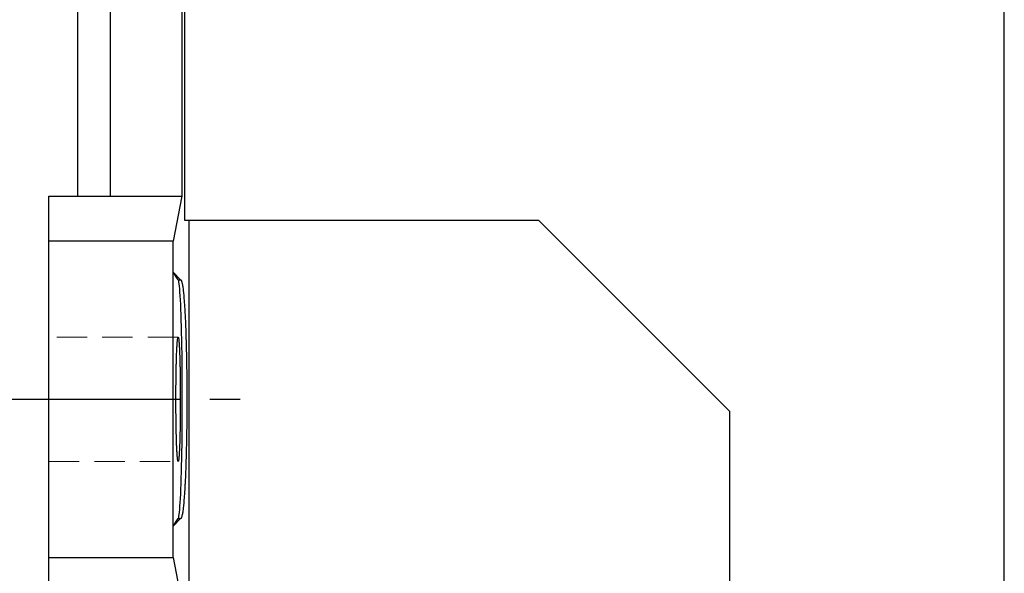
# Model space of a CAD drawing. Extents: x 561 to 5110, y -565 to 2716.
# Drawn here: x 2207 to 2413, y 922 to 1038 of the extents above; entities that cross this region are included whole.
import ezdxf

# ---------------------------------------------------------------- set-up
doc = ezdxf.new("R2010")
doc.units = 0
doc.header["$MEASUREMENT"] = 0
for name, pattern in [('CENTER', [50.8, 31.75, -6.35, 6.35, -6.35]), ('Dashed', [2, 1, -1]), ('HIDDEN', [9.525, 6.35, -3.175])]:
    doc.linetypes.add(name, pattern=pattern)
doc.layers.add('3中心线层', color=1, linetype='CENTER')
doc.layers.add('CENTER', color=1, linetype='CENTER')
doc.layers.add('AM_3', color=7, linetype='Dashed', lineweight=5)
doc.styles.add('MX_NOTE_STANDARD', font='txt.shx', dxfattribs={"height": 3.15, "bigfont": 'extfont.shx'})
doc.dimstyles.new('MXDIMSTYLE', dxfattribs={"dimtxt": 3.15, "dimasz": 2.5, "dimexe": 1.5, "dimexo": 1, "dimgap": 1, "dimtad": 1, "dimdec": 4, "dimdsep": 46, "dimtxsty": 'MX_NOTE_STANDARD', "dimcen": 2.5, "dimadec": 0, "dimazin": 0, "dimtfac": 1, "dimtdec": 4, "dimtmove": 2, "dimatfit": 3, "dimfxl": 0, "dimtolj": 1, "dimarcsym": 0})

# ---------------------------------------------------------------- blocks, each defined once
blk = doc.blocks.new('*D39')
at = {"color": 3, "lineweight": -2}
for p, q in [((2199.41, 1288.65), (2072.28, 1288.65)), ((2079.78, 1273.65), (2079.78, 973.65)), ((2199.41, 958.65), (2072.28, 958.65))]:
    blk.add_line(p, q, dxfattribs=at)
at = {"color": 3}
for points in [[(2082.28, 1273.65), (2077.28, 1273.65), (2079.78, 1288.65)], [(2077.28, 973.65), (2082.28, 973.65), (2079.78, 958.65)]]:
    blk.add_solid(points, dxfattribs=at)
at = {"layer": 'DEFPOINTS', "color": 0}
for p in [(2208.41, 1288.65), (2079.78, 958.65), (2208.41, 958.65)]:
    blk.add_point(p, dxfattribs=at)
at = {"color": 3, "linetype": 'Continuous', "lineweight": 15, "insert": (2057.28, 1123.65), "char_height": 27, "attachment_point": 5, "rotation": 90}
blk.add_mtext('\\A1;330', dxfattribs=at)
blk = doc.blocks.new('*D40')
at = {"color": 3, "lineweight": -2}
for p, q in [((2199.41, 1178.65), (2010.83, 1178.65)), ((2018.33, 1163.65), (2018.33, 878.65)), ((2266.31, 863.65), (2010.83, 863.65))]:
    blk.add_line(p, q, dxfattribs=at)
at = {"color": 3}
for points in [[(2020.83, 1163.65), (2015.83, 1163.65), (2018.33, 1178.65)], [(2015.83, 878.65), (2020.83, 878.65), (2018.33, 863.65)]]:
    blk.add_solid(points, dxfattribs=at)
at = {"layer": 'DEFPOINTS', "color": 0}
for p in [(2208.41, 1178.65), (2018.33, 863.65), (2275.31, 863.65)]:
    blk.add_point(p, dxfattribs=at)
at = {"color": 3, "linetype": 'Continuous', "lineweight": 15, "insert": (1995.83, 1021.15), "char_height": 27, "attachment_point": 5, "rotation": 90}
blk.add_mtext('\\A1;315', dxfattribs=at)
blk = doc.blocks.new('*D41')
at = {"color": 3, "lineweight": -2}
for p, q in [((2277.91, 1353.15), (1903.29, 1353.15)), ((1910.79, 1338.15), (1910.79, 878.65)), ((2266.31, 863.65), (1903.29, 863.65))]:
    blk.add_line(p, q, dxfattribs=at)
at = {"color": 3}
for points in [[(1913.29, 1338.15), (1908.29, 1338.15), (1910.79, 1353.15)], [(1908.29, 878.65), (1913.29, 878.65), (1910.79, 863.65)]]:
    blk.add_solid(points, dxfattribs=at)
at = {"layer": 'DEFPOINTS', "color": 0}
for p in [(2286.91, 1353.15), (1910.79, 863.65), (2275.31, 863.65)]:
    blk.add_point(p, dxfattribs=at)
at = {"color": 3, "linetype": 'Continuous', "lineweight": 15, "insert": (1888.29, 1108.4), "char_height": 27, "attachment_point": 5, "rotation": 90}
blk.add_mtext('\\A1;490', dxfattribs=at)

msp = doc.modelspace()

# ---------------------------------------------------------------- linework, layer by layer
for p, q in [((2218.81, 1246.15), (2218.81, 1001.15)), ((2225.62, 1246.15), (2225.62, 1001.15)), ((2240.64, 1055.65), (2240.64, 1001.15)), ((2241.17, 1052.97), (2241.17, 996.15)), ((2212.81, 1001.15), (2240.64, 1001.15)), ((2212.81, 916.15), (2212.81, 1001.15)), ((2240.64, 1001.15), (2238.81, 991.77)), ((2241.17, 996.15), (2315.31, 996.15)), ((2242.09, 996.15), (2242.09, 892.92)), ((2315.31, 996.15), (2355.31, 956.15)), ((2238.81, 991.77), (2212.81, 991.77)), ((2238.81, 925.52), (2238.81, 991.77)), ((2238.81, 985.22), (2240.38, 983.65)), ((2239.86, 983.65), (2238.81, 985.22)), ((2239.86, 983.65), (2240.38, 983.65)), ((2240.38, 983.65), (2240.4, 983.64)), ((2240.4, 983.64), (2240.44, 983.62)), ((2240.44, 983.62), (2240.48, 983.58)), ((2240.48, 983.58), (2240.49, 983.55)), ((2240.49, 983.55), (2240.51, 983.52)), ((2240.51, 983.52), (2240.55, 983.43)), ((2240.55, 983.43), (2240.59, 983.33)), ((2240.59, 983.33), (2240.63, 983.2)), ((2240.63, 983.2), (2240.66, 983.05)), ((2240.66, 983.05), (2240.7, 982.88)), ((2240.7, 982.88), (2240.72, 982.79)), ((2240.72, 982.79), (2240.74, 982.7)), ((2240.74, 982.7), (2240.77, 982.49)), ((2240.77, 982.49), (2240.81, 982.26)), ((2240.81, 982.26), (2240.85, 982.01)), ((2240.85, 982.01), (2240.88, 981.74)), ((2240.88, 981.74), (2240.92, 981.45)), ((2240.92, 981.45), (2240.93, 981.3)), ((2240.93, 981.3), (2240.95, 981.15)), ((2240.95, 981.15), (2240.98, 980.82)), ((2240.98, 980.82), (2241.02, 980.48)), ((2241.02, 980.48), (2241.03, 980.3)), ((2241.03, 980.3), (2241.05, 980.11)), ((2241.05, 980.11), (2241.08, 979.73)), ((2241.08, 979.73), (2241.12, 979.33)), ((2241.12, 979.33), (2241.13, 979.12)), ((2241.13, 979.12), (2241.15, 978.91)), ((2241.15, 978.91), (2241.18, 978.48)), ((2241.18, 978.48), (2241.21, 978.03)), ((2241.21, 978.03), (2241.24, 977.56)), ((2241.24, 977.56), (2241.26, 977.08)), ((2241.26, 977.08), (2241.29, 976.58)), ((2241.29, 976.58), (2241.31, 976.32)), ((2241.31, 976.32), (2241.32, 976.06)), ((2241.32, 976.06), (2241.34, 975.53)), ((2241.34, 975.53), (2241.37, 974.99)), ((2241.37, 974.99), (2241.39, 974.43)), ((2241.39, 974.43), (2241.42, 973.86)), ((2241.42, 973.86), (2241.44, 973.28)), ((2241.44, 973.28), (2241.45, 972.98)), ((2241.45, 972.98), (2241.46, 972.69)), ((2239.7, 970.8), (2239.71, 970.92)), ((2239.71, 970.92), (2239.72, 971.04)), ((2239.72, 971.04), (2239.73, 971.15)), ((2239.73, 971.15), (2239.74, 971.2)), ((2239.74, 971.2), (2239.75, 971.25)), ((2239.75, 971.25), (2239.76, 971.34)), ((2239.76, 971.34), (2239.77, 971.41)), ((2239.77, 971.41), (2239.79, 971.48)), ((2239.79, 971.48), (2239.8, 971.53)), ((2239.8, 971.53), (2239.81, 971.58)), ((2239.81, 971.58), (2239.82, 971.6)), ((2239.82, 971.61), (2239.84, 971.63)), ((2239.82, 971.6), (2239.82, 971.61)), ((2239.84, 971.63), (2239.85, 971.64)), ((2239.85, 971.64), (2239.86, 971.65)), ((2239.86, 971.65), (2239.86, 971.64)), ((2239.86, 971.64), (2239.87, 971.64)), ((2239.87, 971.64), (2239.87, 971.64)), ((2239.87, 971.64), (2239.88, 971.63)), ((2239.88, 971.63), (2239.88, 971.63)), ((2239.88, 971.63), (2239.89, 971.62)), ((2239.89, 971.62), (2239.89, 971.6)), ((2239.89, 971.6), (2239.9, 971.59)), ((2239.9, 971.59), (2239.91, 971.57)), ((2239.91, 971.57), (2239.91, 971.55)), ((2239.91, 971.55), (2239.92, 971.53)), ((2239.92, 971.53), (2239.92, 971.52)), ((2239.92, 971.52), (2239.93, 971.49)), ((2239.93, 971.49), (2239.93, 971.46)), ((2239.93, 971.46), (2239.94, 971.43)), ((2239.94, 971.43), (2239.95, 971.4)), ((2239.95, 971.4), (2239.95, 971.36)), ((2239.95, 971.36), (2239.96, 971.34)), ((2239.96, 971.34), (2239.96, 971.32)), ((2239.96, 971.32), (2239.97, 971.27)), ((2239.97, 971.27), (2239.97, 971.23)), ((2239.97, 971.23), (2239.97, 971.2)), ((2239.97, 971.2), (2239.98, 971.18)), ((2239.98, 971.18), (2239.98, 971.13)), ((2239.98, 971.13), (2239.99, 971.07)), ((2239.99, 971.07), (2239.99, 971.04)), ((2239.99, 971.04), (2240, 971.01)), ((2240, 971.01), (2240, 970.96)), ((2240, 970.96), (2240.01, 970.89)), ((2240.01, 970.89), (2240.02, 970.83)), ((2241.46, 972.69), (2241.48, 972.08)), ((2241.48, 972.08), (2241.5, 971.46)), ((2241.5, 971.46), (2241.52, 970.83)), ((2239.57, 968.72), (2239.58, 968.96)), ((2239.58, 968.96), (2239.59, 969.18)), ((2239.59, 969.18), (2239.6, 969.29)), ((2239.6, 969.4), (2239.61, 969.61)), ((2239.6, 969.29), (2239.6, 969.4)), ((2239.61, 969.61), (2239.62, 969.81)), ((2239.62, 969.81), (2239.63, 969.9)), ((2239.63, 969.9), (2239.64, 970)), ((2239.64, 970), (2239.65, 970.18)), ((2239.65, 970.18), (2239.66, 970.35)), ((2239.66, 970.35), (2239.67, 970.43)), ((2239.67, 970.51), (2239.68, 970.66)), ((2239.67, 970.43), (2239.67, 970.51)), ((2239.68, 970.66), (2239.7, 970.8)), ((2240.02, 970.83), (2240.02, 970.76)), ((2240.02, 970.76), (2240.03, 970.69)), ((2240.03, 970.69), (2240.03, 970.66)), ((2240.03, 970.66), (2240.03, 970.62)), ((2240.03, 970.62), (2240.04, 970.54)), ((2240.04, 970.54), (2240.05, 970.47)), ((2240.05, 970.47), (2240.05, 970.39)), ((2240.05, 970.39), (2240.06, 970.3)), ((2240.06, 970.3), (2240.06, 970.22)), ((2240.06, 970.22), (2240.07, 970.18)), ((2240.07, 970.18), (2240.07, 970.13)), ((2240.07, 970.13), (2240.08, 970.04)), ((2240.08, 970.04), (2240.08, 969.95)), ((2240.08, 969.95), (2240.09, 969.86)), ((2240.09, 969.86), (2240.09, 969.76)), ((2240.09, 969.76), (2240.1, 969.66)), ((2240.1, 969.66), (2240.1, 969.61)), ((2240.1, 969.61), (2240.1, 969.56)), ((2240.1, 969.56), (2240.11, 969.45)), ((2240.11, 969.45), (2240.12, 969.35)), ((2240.12, 969.35), (2240.12, 969.24)), ((2240.12, 969.24), (2240.13, 969.13)), ((2240.13, 969.13), (2240.13, 969.02)), ((2240.13, 969.02), (2240.13, 968.96)), ((2240.13, 968.96), (2240.14, 968.9)), ((2240.14, 968.9), (2240.14, 968.78)), ((2240.14, 968.78), (2240.15, 968.66)), ((2241.52, 970.83), (2241.54, 970.19)), ((2241.54, 970.19), (2241.56, 969.54)), ((2241.56, 969.54), (2241.57, 969.21)), ((2241.57, 969.21), (2241.57, 968.88)), ((2241.57, 968.88), (2241.59, 968.21)), ((2239.5, 966.56), (2239.51, 966.86)), ((2239.51, 967.15), (2239.52, 967.43)), ((2239.51, 966.86), (2239.51, 967.15)), ((2239.52, 967.43), (2239.53, 967.7)), ((2239.53, 967.7), (2239.54, 967.84)), ((2239.54, 967.97), (2239.55, 968.23)), ((2239.54, 967.84), (2239.54, 967.97)), ((2239.55, 968.23), (2239.56, 968.48)), ((2239.56, 968.48), (2239.57, 968.72)), ((2240.15, 968.66), (2240.15, 968.54)), ((2240.15, 968.54), (2240.16, 968.42)), ((2240.16, 968.42), (2240.16, 968.29)), ((2240.16, 968.29), (2240.16, 968.23)), ((2240.16, 968.23), (2240.17, 968.17)), ((2240.17, 968.17), (2240.17, 968.04)), ((2240.17, 968.04), (2240.18, 967.9)), ((2240.18, 967.9), (2240.18, 967.84)), ((2240.18, 967.84), (2240.18, 967.77)), ((2240.18, 967.77), (2240.19, 967.63)), ((2240.19, 967.63), (2240.19, 967.5)), ((2240.19, 967.5), (2240.19, 967.43)), ((2240.19, 967.43), (2240.19, 967.36)), ((2240.19, 967.36), (2240.2, 967.22)), ((2240.2, 967.22), (2240.2, 967.07)), ((2240.2, 967.07), (2240.21, 966.93)), ((2240.21, 966.93), (2240.21, 966.78)), ((2240.21, 966.78), (2240.22, 966.63)), ((2241.59, 968.21), (2241.6, 967.54)), ((2241.6, 967.54), (2241.62, 966.85)), ((2241.62, 966.85), (2241.63, 966.16)), ((2239.45, 964.65), (2239.46, 964.98)), ((2239.45, 964.31), (2239.45, 964.65)), ((2239.46, 964.98), (2239.47, 965.31)), ((2239.47, 965.63), (2239.48, 965.95)), ((2239.47, 965.31), (2239.47, 965.63)), ((2239.48, 965.95), (2239.49, 966.1)), ((2239.49, 966.26), (2239.5, 966.56)), ((2239.49, 966.1), (2239.49, 966.26)), ((2240.22, 966.63), (2240.22, 966.56)), ((2240.22, 966.56), (2240.22, 966.48)), ((2240.22, 966.48), (2240.22, 966.33)), ((2240.22, 966.33), (2240.23, 966.18)), ((2240.23, 966.18), (2240.23, 966.02)), ((2240.23, 966.02), (2240.23, 965.87)), ((2240.23, 965.87), (2240.24, 965.71)), ((2240.24, 965.71), (2240.24, 965.63)), ((2240.24, 965.63), (2240.24, 965.55)), ((2240.24, 965.55), (2240.25, 965.39)), ((2240.25, 965.39), (2240.25, 965.23)), ((2240.25, 965.23), (2240.25, 965.06)), ((2240.25, 965.06), (2240.26, 964.9)), ((2240.26, 964.9), (2240.26, 964.73)), ((2240.26, 964.73), (2240.26, 964.65)), ((2240.26, 964.65), (2240.26, 964.56)), ((2241.63, 966.16), (2241.64, 965.47)), ((2241.64, 965.47), (2241.64, 965.12)), ((2241.64, 965.12), (2241.65, 964.76)), ((2241.65, 964.76), (2241.66, 964.06)), ((2239.42, 962.55), (2239.43, 962.91)), ((2239.43, 963.27), (2239.44, 963.62)), ((2239.43, 962.91), (2239.43, 963.27)), ((2239.44, 963.97), (2239.45, 964.14)), ((2239.44, 963.62), (2239.44, 963.97)), ((2239.45, 964.14), (2239.45, 964.31)), ((2240.26, 964.56), (2240.26, 964.39)), ((2240.26, 964.39), (2240.27, 964.22)), ((2240.27, 964.22), (2240.27, 964.05)), ((2240.27, 964.05), (2240.27, 963.88)), ((2240.27, 963.88), (2240.28, 963.71)), ((2240.28, 963.71), (2240.28, 963.62)), ((2240.28, 963.62), (2240.28, 963.53)), ((2240.28, 963.53), (2240.28, 963.36)), ((2240.28, 963.36), (2240.28, 963.18)), ((2240.28, 963.18), (2240.29, 963)), ((2240.29, 963), (2240.29, 962.82)), ((2240.29, 962.82), (2240.29, 962.64)), ((2240.29, 962.64), (2240.29, 962.55)), ((2241.66, 964.06), (2241.67, 963.34)), ((2241.67, 963.34), (2241.67, 962.63)), ((2241.67, 962.63), (2241.68, 961.91)), ((2239.41, 961.46), (2239.42, 961.83)), ((2239.41, 961.09), (2239.41, 961.46)), ((2239.41, 960.72), (2239.41, 961.09)), ((2239.41, 960.34), (2239.41, 960.72)), ((2239.42, 962.19), (2239.42, 962.55)), ((2239.42, 962.01), (2239.42, 962.19)), ((2239.42, 961.83), (2239.42, 962.01)), ((2240.29, 962.55), (2240.29, 962.46)), ((2240.29, 962.46), (2240.29, 962.28)), ((2240.29, 962.28), (2240.3, 962.1)), ((2240.3, 962.1), (2240.3, 962.01)), ((2240.3, 962.01), (2240.3, 961.92)), ((2240.3, 961.92), (2240.3, 961.73)), ((2240.3, 961.73), (2240.3, 961.55)), ((2240.3, 961.55), (2240.3, 961.46)), ((2240.3, 961.46), (2240.3, 961.37)), ((2240.3, 961.37), (2240.3, 961.18)), ((2240.3, 961.18), (2240.3, 961)), ((2240.3, 961), (2240.31, 960.81)), ((2240.31, 960.81), (2240.31, 960.62)), ((2240.31, 960.62), (2240.31, 960.44)), ((2241.68, 961.91), (2241.68, 961.19)), ((2241.68, 961.19), (2241.68, 960.82)), ((2241.68, 960.82), (2241.69, 960.46)), ((2239.4, 959.59), (2239.41, 959.78)), ((2239.4, 959.21), (2239.4, 959.59)), ((2239.4, 958.83), (2239.4, 959.21)), ((2239.4, 958.65), (2239.4, 958.83)), ((2239.4, 958.46), (2239.4, 958.65)), ((2239.41, 959.97), (2239.41, 960.34)), ((2239.41, 959.78), (2239.41, 959.97)), ((2240.31, 960.44), (2240.31, 960.34)), ((2240.31, 960.34), (2240.31, 960.25)), ((2240.31, 960.25), (2240.31, 960.06)), ((2240.31, 960.06), (2240.31, 959.87)), ((2240.31, 959.87), (2240.31, 959.68)), ((2240.31, 959.68), (2240.31, 959.5)), ((2240.31, 959.5), (2240.31, 959.31)), ((2240.31, 959.31), (2240.31, 959.21)), ((2240.31, 959.21), (2240.31, 959.12)), ((2240.31, 959.12), (2240.31, 958.93)), ((2240.31, 958.93), (2240.31, 958.74)), ((2240.31, 958.74), (2240.31, 958.65)), ((2240.31, 958.65), (2240.31, 958.55)), ((2240.31, 958.55), (2240.31, 958.36)), ((2241.69, 960.46), (2241.69, 959.74)), ((2241.69, 959.74), (2241.69, 959.01)), ((2241.69, 959.01), (2241.69, 958.65)), ((2241.69, 958.65), (2241.69, 958.28)), ((2239.4, 958.08), (2239.4, 958.46)), ((2239.4, 957.7), (2239.4, 958.08)), ((2239.41, 957.51), (2239.4, 957.7)), ((2239.41, 957.32), (2239.41, 957.51)), ((2239.41, 956.95), (2239.41, 957.32)), ((2239.41, 956.57), (2239.41, 956.95)), ((2239.41, 956.2), (2239.41, 956.57)), ((2240.31, 956.48), (2240.3, 956.29)), ((2240.31, 958.36), (2240.31, 958.17)), ((2240.31, 958.17), (2240.31, 958.08)), ((2240.31, 958.08), (2240.31, 957.98)), ((2240.31, 957.98), (2240.31, 957.79)), ((2240.31, 957.79), (2240.31, 957.61)), ((2240.31, 957.61), (2240.31, 957.42)), ((2240.31, 957.42), (2240.31, 957.23)), ((2240.31, 957.23), (2240.31, 957.04)), ((2240.31, 957.04), (2240.31, 956.95)), ((2240.31, 956.95), (2240.31, 956.85)), ((2240.31, 956.85), (2240.31, 956.67)), ((2240.31, 956.67), (2240.31, 956.48)), ((2241.69, 956.83), (2241.68, 956.47)), ((2241.68, 956.47), (2241.68, 956.1)), ((2241.69, 958.28), (2241.69, 957.55)), ((2241.69, 957.55), (2241.69, 956.83)), ((2239.41, 955.83), (2239.41, 956.2)), ((2239.42, 955.46), (2239.41, 955.83)), ((2239.42, 955.28), (2239.42, 955.46)), ((2239.42, 955.1), (2239.42, 955.28)), ((2239.42, 954.74), (2239.42, 955.1)), ((2239.43, 954.38), (2239.42, 954.74)), ((2239.43, 954.02), (2239.43, 954.38)), ((2240.3, 955.19), (2240.29, 955.01)), ((2240.29, 955.01), (2240.29, 954.83)), ((2240.29, 954.83), (2240.29, 954.74)), ((2240.29, 954.74), (2240.29, 954.65)), ((2240.29, 954.65), (2240.29, 954.47)), ((2240.29, 954.47), (2240.29, 954.29)), ((2240.3, 956.29), (2240.3, 956.11)), ((2240.3, 956.11), (2240.3, 955.92)), ((2240.3, 955.92), (2240.3, 955.83)), ((2240.3, 955.83), (2240.3, 955.74)), ((2240.3, 955.74), (2240.3, 955.56)), ((2240.3, 955.56), (2240.3, 955.37)), ((2240.3, 955.37), (2240.3, 955.28)), ((2240.3, 955.28), (2240.3, 955.19)), ((2241.68, 955.38), (2241.67, 954.66)), ((2241.67, 954.66), (2241.67, 953.95)), ((2241.68, 956.1), (2241.68, 955.38)), ((2355.31, 956.15), (2355.31, 892)), ((2239.44, 953.67), (2239.43, 954.02)), ((2239.44, 953.32), (2239.44, 953.67)), ((2239.45, 953.15), (2239.44, 953.32)), ((2239.45, 952.98), (2239.45, 953.15)), ((2239.45, 952.64), (2239.45, 952.98)), ((2239.46, 952.31), (2239.45, 952.64)), ((2239.47, 951.98), (2239.46, 952.31)), ((2240.26, 952.39), (2240.25, 952.23)), ((2240.27, 953.07), (2240.26, 952.9)), ((2240.26, 952.9), (2240.26, 952.73)), ((2240.26, 952.73), (2240.26, 952.64)), ((2240.26, 952.64), (2240.26, 952.56)), ((2240.26, 952.56), (2240.26, 952.39)), ((2240.28, 953.58), (2240.27, 953.41)), ((2240.27, 953.41), (2240.27, 953.24)), ((2240.27, 953.24), (2240.27, 953.07)), ((2240.29, 954.29), (2240.28, 954.11)), ((2240.28, 954.11), (2240.28, 953.93)), ((2240.28, 953.93), (2240.28, 953.76)), ((2240.28, 953.76), (2240.28, 953.67)), ((2240.28, 953.67), (2240.28, 953.58)), ((2241.65, 952.53), (2241.64, 952.17)), ((2241.66, 953.23), (2241.65, 952.53)), ((2241.67, 953.95), (2241.66, 953.23)), ((2239.47, 951.66), (2239.47, 951.98)), ((2239.48, 951.34), (2239.47, 951.66)), ((2239.49, 951.19), (2239.48, 951.34)), ((2239.49, 951.03), (2239.49, 951.19)), ((2239.5, 950.73), (2239.49, 951.03)), ((2239.51, 950.43), (2239.5, 950.73)), ((2239.51, 950.14), (2239.51, 950.43)), ((2240.21, 950.36), (2240.2, 950.22)), ((2240.22, 950.66), (2240.21, 950.51)), ((2240.21, 950.51), (2240.21, 950.36)), ((2240.23, 951.11), (2240.22, 950.96)), ((2240.22, 950.96), (2240.22, 950.81)), ((2240.22, 950.81), (2240.22, 950.73)), ((2240.22, 950.73), (2240.22, 950.66)), ((2240.24, 951.58), (2240.23, 951.42)), ((2240.23, 951.42), (2240.23, 951.27)), ((2240.23, 951.27), (2240.23, 951.11)), ((2240.25, 951.9), (2240.24, 951.74)), ((2240.24, 951.74), (2240.24, 951.66)), ((2240.24, 951.66), (2240.24, 951.58)), ((2240.25, 952.23), (2240.25, 952.06)), ((2240.25, 952.06), (2240.25, 951.9)), ((2241.62, 950.44), (2241.6, 949.75)), ((2241.63, 951.13), (2241.62, 950.44)), ((2241.64, 951.82), (2241.63, 951.13)), ((2241.64, 952.17), (2241.64, 951.82)), ((2239.52, 949.86), (2239.51, 950.14)), ((2239.53, 949.59), (2239.52, 949.86)), ((2239.54, 949.45), (2239.53, 949.59)), ((2239.54, 949.32), (2239.54, 949.45)), ((2239.55, 949.06), (2239.54, 949.32)), ((2239.56, 948.81), (2239.55, 949.06)), ((2239.57, 948.57), (2239.56, 948.81)), ((2239.58, 948.33), (2239.57, 948.57)), ((2239.59, 948.11), (2239.58, 948.33)), ((2240.13, 948.16), (2240.12, 948.05)), ((2240.14, 948.39), (2240.13, 948.33)), ((2240.13, 948.33), (2240.13, 948.27)), ((2240.13, 948.27), (2240.13, 948.16)), ((2240.15, 948.63), (2240.14, 948.51)), ((2240.14, 948.51), (2240.14, 948.39)), ((2240.16, 948.87), (2240.15, 948.75)), ((2240.15, 948.75), (2240.15, 948.63)), ((2240.17, 949.12), (2240.16, 949.06)), ((2240.16, 949.06), (2240.16, 949)), ((2240.16, 949), (2240.16, 948.87)), ((2240.18, 949.39), (2240.17, 949.25)), ((2240.17, 949.25), (2240.17, 949.12)), ((2240.19, 949.66), (2240.18, 949.52)), ((2240.18, 949.52), (2240.18, 949.45)), ((2240.18, 949.45), (2240.18, 949.39)), ((2240.2, 950.07), (2240.19, 949.93)), ((2240.19, 949.93), (2240.19, 949.86)), ((2240.19, 949.86), (2240.19, 949.79)), ((2240.19, 949.79), (2240.19, 949.66)), ((2240.2, 950.22), (2240.2, 950.07)), ((2241.59, 949.08), (2241.57, 948.41)), ((2241.57, 948.41), (2241.57, 948.08)), ((2241.6, 949.75), (2241.59, 949.08)), ((2239.6, 948), (2239.59, 948.11)), ((2239.6, 947.89), (2239.6, 948)), ((2239.61, 947.68), (2239.6, 947.89)), ((2239.62, 947.48), (2239.61, 947.68)), ((2239.63, 947.39), (2239.62, 947.48)), ((2239.64, 947.29), (2239.63, 947.39)), ((2239.65, 947.11), (2239.64, 947.29)), ((2239.66, 946.94), (2239.65, 947.11)), ((2239.67, 946.86), (2239.66, 946.94)), ((2239.67, 946.78), (2239.67, 946.86)), ((2239.68, 946.63), (2239.67, 946.78)), ((2239.7, 946.49), (2239.68, 946.63)), ((2239.71, 946.37), (2239.7, 946.49)), ((2239.72, 946.25), (2239.71, 946.37)), ((2239.73, 946.14), (2239.72, 946.25)), ((2239.74, 946.09), (2239.73, 946.14)), ((2239.98, 946.11), (2239.97, 946.09)), ((2239.99, 946.22), (2239.98, 946.16)), ((2239.98, 946.16), (2239.98, 946.11)), ((2240, 946.28), (2239.99, 946.25)), ((2239.99, 946.25), (2239.99, 946.22)), ((2240.01, 946.4), (2240, 946.33)), ((2240, 946.33), (2240, 946.28)), ((2240.02, 946.46), (2240.01, 946.4)), ((2240.03, 946.6), (2240.02, 946.53)), ((2240.02, 946.53), (2240.02, 946.46)), ((2240.04, 946.75), (2240.03, 946.67)), ((2240.03, 946.67), (2240.03, 946.63)), ((2240.03, 946.63), (2240.03, 946.6)), ((2240.05, 946.82), (2240.04, 946.75)), ((2240.06, 946.99), (2240.05, 946.9)), ((2240.05, 946.9), (2240.05, 946.82)), ((2240.07, 947.11), (2240.06, 947.07)), ((2240.06, 947.07), (2240.06, 946.99)), ((2240.08, 947.25), (2240.07, 947.16)), ((2240.07, 947.16), (2240.07, 947.11)), ((2240.09, 947.43), (2240.08, 947.34)), ((2240.08, 947.34), (2240.08, 947.25)), ((2240.1, 947.63), (2240.09, 947.53)), ((2240.09, 947.53), (2240.09, 947.43)), ((2240.11, 947.84), (2240.1, 947.73)), ((2240.1, 947.73), (2240.1, 947.68)), ((2240.1, 947.68), (2240.1, 947.63)), ((2240.12, 947.94), (2240.11, 947.84)), ((2240.12, 948.05), (2240.12, 947.94)), ((2241.52, 946.46), (2241.5, 945.83)), ((2241.54, 947.1), (2241.52, 946.46)), ((2241.56, 947.75), (2241.54, 947.1)), ((2241.57, 948.08), (2241.56, 947.75)), ((2239.75, 946.04), (2239.74, 946.09)), ((2239.76, 945.95), (2239.75, 946.04)), ((2239.77, 945.88), (2239.76, 945.95)), ((2239.79, 945.81), (2239.77, 945.88)), ((2239.8, 945.76), (2239.79, 945.81)), ((2239.81, 945.71), (2239.8, 945.76)), ((2239.82, 945.69), (2239.81, 945.71)), ((2239.82, 945.68), (2239.82, 945.69)), ((2239.84, 945.66), (2239.82, 945.68)), ((2239.85, 945.65), (2239.84, 945.66)), ((2239.86, 945.65), (2239.85, 945.65)), ((2239.87, 945.65), (2239.86, 945.65)), ((2239.86, 945.65), (2239.86, 945.65)), ((2239.88, 945.66), (2239.87, 945.65)), ((2239.87, 945.65), (2239.87, 945.65)), ((2239.89, 945.67), (2239.88, 945.66)), ((2239.88, 945.66), (2239.88, 945.66)), ((2239.9, 945.7), (2239.89, 945.69)), ((2239.89, 945.69), (2239.89, 945.67)), ((2239.91, 945.72), (2239.9, 945.7)), ((2239.92, 945.76), (2239.91, 945.74)), ((2239.91, 945.74), (2239.91, 945.72)), ((2239.93, 945.8), (2239.92, 945.77)), ((2239.92, 945.77), (2239.92, 945.76)), ((2239.94, 945.86), (2239.93, 945.83)), ((2239.93, 945.83), (2239.93, 945.8)), ((2239.95, 945.89), (2239.94, 945.86)), ((2239.96, 945.95), (2239.95, 945.93)), ((2239.95, 945.93), (2239.95, 945.89)), ((2239.97, 946.02), (2239.96, 945.97)), ((2239.96, 945.97), (2239.96, 945.95)), ((2239.97, 946.09), (2239.97, 946.06)), ((2239.97, 946.06), (2239.97, 946.02)), ((2241.45, 944.31), (2241.44, 944.01)), ((2241.46, 944.6), (2241.45, 944.31)), ((2241.48, 945.21), (2241.46, 944.6)), ((2241.5, 945.83), (2241.48, 945.21)), ((2241.37, 942.3), (2241.34, 941.76)), ((2241.39, 942.86), (2241.37, 942.3)), ((2241.42, 943.43), (2241.39, 942.86)), ((2241.44, 944.01), (2241.42, 943.43)), ((2241.26, 940.21), (2241.24, 939.73)), ((2241.29, 940.71), (2241.26, 940.21)), ((2241.31, 940.97), (2241.29, 940.71)), ((2241.32, 941.23), (2241.31, 940.97)), ((2241.34, 941.76), (2241.32, 941.23)), ((2241.12, 937.96), (2241.08, 937.56)), ((2241.13, 938.17), (2241.12, 937.96)), ((2241.15, 938.38), (2241.13, 938.17)), ((2241.18, 938.81), (2241.15, 938.38)), ((2241.21, 939.26), (2241.18, 938.81)), ((2241.24, 939.73), (2241.21, 939.26)), ((2240.92, 935.84), (2240.88, 935.55)), ((2240.93, 935.99), (2240.92, 935.84)), ((2240.95, 936.14), (2240.93, 935.99)), ((2240.98, 936.47), (2240.95, 936.14)), ((2241.02, 936.81), (2240.98, 936.47)), ((2241.03, 936.99), (2241.02, 936.81)), ((2241.05, 937.18), (2241.03, 936.99)), ((2241.08, 937.56), (2241.05, 937.18)), ((2240.49, 933.74), (2240.48, 933.71)), ((2240.51, 933.77), (2240.49, 933.74)), ((2240.55, 933.86), (2240.51, 933.77)), ((2240.59, 933.96), (2240.55, 933.86)), ((2240.63, 934.09), (2240.59, 933.96)), ((2240.66, 934.24), (2240.63, 934.09)), ((2240.7, 934.41), (2240.66, 934.24)), ((2240.72, 934.5), (2240.7, 934.41)), ((2240.74, 934.59), (2240.72, 934.5)), ((2240.77, 934.8), (2240.74, 934.59)), ((2240.81, 935.03), (2240.77, 934.8)), ((2240.85, 935.28), (2240.81, 935.03)), ((2240.88, 935.55), (2240.85, 935.28)), ((2238.81, 932.07), (2239.86, 933.65)), ((2240.38, 933.65), (2238.81, 932.07)), ((2239.86, 933.65), (2240.38, 933.65)), ((2240.4, 933.65), (2240.38, 933.65)), ((2240.44, 933.67), (2240.4, 933.65)), ((2240.48, 933.71), (2240.44, 933.67)), ((2212.81, 925.52), (2238.81, 925.52)), ((2238.81, 925.52), (2240.64, 916.15))]:
    msp.add_line(p, q)
msp.add_ellipse((2239.86, 958.65), major_axis=(0, -25), ratio=0.034899, start_param=0, end_param=3.141593)
at = {"layer": '3中心线层', "color": 1, "linetype": 'CENTER'}
for p, q in [((2412.81, 858.24), (2412.81, 1367.99)), ((2204.5, 958.65), (2239.7, 958.65))]:
    msp.add_line(p, q, dxfattribs=at)
at = {"layer": 'AM_3', "color": 2, "linetype": 'HIDDEN', "lineweight": 20}
for p, q in [((2239.86, 971.65), (2212.81, 971.65)), ((2212.81, 945.65), (2239.86, 945.65))]:
    msp.add_line(p, q, dxfattribs=at)
at = {"layer": 'CENTER'}
for p, q in [((2412.81, 838.79), (2412.81, 1374.41)), ((2208.41, 958.65), (2253.96, 958.65))]:
    msp.add_line(p, q, dxfattribs=at)

# ---------------------------------------------------------------- dimensions: what is measured, and where the dimension line sits
at = {"lineweight": 15}
for base, p1, p2, picture, middle in [((1910.79351151, 863.64501712), (2286.90978529, 1353.14501712), (2275.30978529, 863.64501712), '*D41', (1910.79351151, 1108.39501712)), ((2079.78, 958.65), (2208.41, 1288.65), (2208.41, 958.65), '*D39', (2079.78, 1123.65)), ((2018.33, 863.65), (2208.41, 1178.65), (2275.31, 863.65), '*D40', (2018.33, 1021.15))]:
    dim = msp.add_linear_dim(base=base, p1=p1, p2=p2, angle=90, dimstyle='MXDIMSTYLE', override={"dimscale": 3, "dimtxt": 9, "dimasz": 5, "dimexe": 2.5, "dimexo": 3, "dimgap": 3, "dimtoh": 1, "dimdec": 0, "dimzin": 9, "dimtxsty": 'Standard', "dimcen": 0, "dimclrd": 3, "dimclre": 3, "dimclrt": 3, "dimtdec": 0, "dimtofl": 0, "dimtmove": 0, "dimtfill": 0, "dimtzin": 0}, dxfattribs=at)
    dim.commit()
    dim.dimension.update_dxf_attribs({"geometry": picture, "text_midpoint": middle, "dimtype": 160})

doc.saveas('drawing.dxf')
